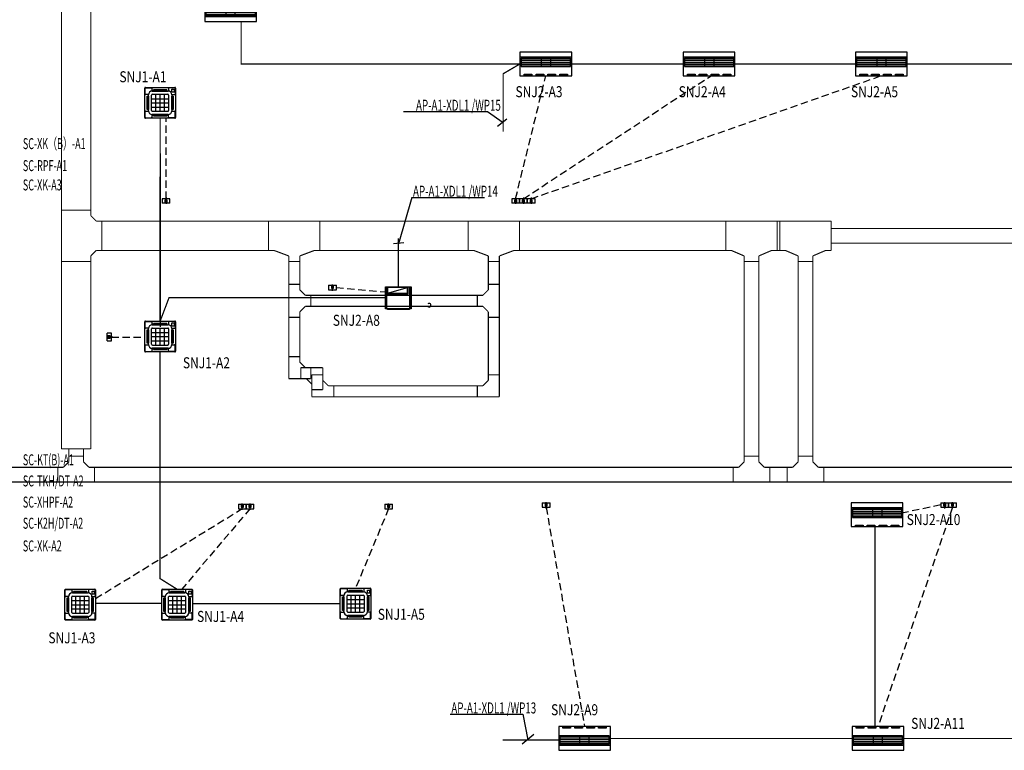
# Model space of a CAD drawing. Extents: x -748038 to 71573, y -76529 to 1158350.
# Drawn here: x -104677 to -77829, y 109152 to 129072 of the extents above; entities that cross this region are included whole.
import ezdxf

# ---------------------------------------------------------------- set-up
doc = ezdxf.new("R2010")
doc.units = 0
doc.header["$LTSCALE"] = 1000
doc.header["$MEASUREMENT"] = 0
doc.linetypes.add('1104', pattern=[0.3, 0.2, -0.1])
doc.layers.get('0').update_dxf_attribs({"linetype": 'CONTINUOUS'})
for name, color, linetype in [('0-DZ', 7, 'CONTINUOUS'), ('0-JZ', 251, 'CONTINUOUS'), ('ACS_COM', 7, 'CONTINUOUS'), ('ACS_COM_BZ', 3, 'CONTINUOUS'), ('CABLETRAY', 4, 'CONTINUOUS'), ('小系统', 7, 'CONTINUOUS'), ('水+排烟+多联机', 7, 'CONTINUOUS'), ('配电箱', 3, 'CONTINUOUS')]:
    doc.layers.add(name, color=color, linetype=linetype)
doc.layers.add('EQUIP-箱柜', color=3, linetype='CONTINUOUS', lineweight=35)
doc.styles.add('_HZTXT', font='SIMPLEX.shx', dxfattribs={"width": 0.8, "height": 3, "bigfont": 'GBCBIG.shx'})
doc.styles.add('DIM_FONT', font='complex.shx', dxfattribs={"width": 0.6, "bigfont": 'hzdx1.shx'})
doc.styles.get("Standard").update_dxf_attribs({"font": 'gbenor.shx', "bigfont": 'gbcbig.shx'})

# ---------------------------------------------------------------- blocks, each defined once
blk = doc.blocks.new('$VRV_大金$00000041')
for p, q in [((-475, -455), (-475, 455)), ((-463, 270), (-463, 448)), ((-455, 475), (455, 475)), ((-448, 463), (-270, 463)), ((-255, 448), (-255, 362)), ((-243, 363), (243, 363)), ((208, 404), (-208, 404)), ((255, 448), (255, 362)), ((448, 463), (270, 463)), ((364, 340), (364, 415)), ((369, 420), (440, 420)), ((369, 335), (440, 335)), ((445, 340), (445, 415)), ((448, 463), (451, 463)), ((451, 463), (451, 463)), ((463, 448), (463, 451)), ((463, 451), (463, 451)), ((463, 448), (463, 270)), ((475, 455), (475, 339)), ((475, 339), (475, 249)), ((-362, 255), (-448, 255)), ((-404, 208), (-404, -208)), ((-363, -243), (-363, 243)), ((-262, -238), (-262, 238)), ((-262, 127), (262, 127)), ((-237, 263), (237, 263)), ((-131, -263), (-131, 263)), ((0, -263), (0, 263)), ((131, -263), (131, 263)), ((262, 238), (262, -238)), ((362, 255), (448, 255)), ((363, 243), (363, -243)), ((404, -208), (404, 208)), ((475, 249), (475, -455)), ((-463, -448), (-463, -274)), ((-448, -259), (-362, -259)), ((-262, -3), (262, -3)), ((-262, -133), (262, -133)), ((-237, -263), (237, -263)), ((362, -255), (449, -255)), ((463, -448), (463, -270)), ((-463, -448), (-463, -451)), ((-463, -451), (-463, -451)), ((455, -475), (-455, -475)), ((-451, -463), (-451, -463)), ((-448, -463), (-451, -463)), ((-448, -463), (-270, -463)), ((-255, -362), (-255, -448)), ((243, -363), (-243, -363)), ((-208, -404), (208, -404)), ((255, -448), (255, -362)), ((448, -463), (270, -463)), ((448, -463), (451, -463)), ((451, -463), (451, -463)), ((463, -448), (463, -451)), ((463, -451), (463, -451))]:
    blk.add_line(p, q)
for points in [[(-208, 404), (208, 404), (208, 363), (-208, 363)], [(-404, 208), (-363, 208), (-363, -208), (-404, -208)], [(363, 208), (404, 208), (404, -208), (363, -208)], [(-208, -363), (208, -363), (208, -404), (-208, -404)]]:
    blk.add_lwpolyline(points, close=True)
for centre, radius, start, end in [((-455, 455), 20, 90, 180), ((-448, 448), 15, 89.9725, 180.0275), ((-270, 448), 15, 359.9091, 89.9725), ((270, 448), 15, 90.0275, 180), ((369, 415), 5, 90, 180), ((369, 340), 5, 180, 270), ((440, 415), 5, 0, 90), ((440, 340), 5, 270, 0), ((448, 448), 15, 45.0062, 79.3339), ((455, 455), 20, 0, 90), ((448, 448), 15, 10.666, 44.9938), ((-448, 270), 15, 179.9999, 270), ((-237, 238), 25, 90, 180), ((237, 238), 25, 0, 90), ((448, 270), 14.9, 269.9725, 0.1916), ((-448, -274), 15, 89.9725, 180), ((-237, -238), 25, 180, 270), ((237, -238), 25, 270, 0), ((448, -270), 15, 359.9999, 90.0275), ((-455, -455), 20, 180, 270), ((-448, -448), 15, 190.666, 224.9938), ((-448, -448), 15, 225.0062, 259.334), ((-270, -448), 15, 270.0275, 359.9999), ((270, -448), 15, 179.9725, 270), ((448, -448), 15, 280.666, 314.9938), ((455, -455), 20, 270, 0), ((448, -448), 15, 315.0062, 349.3339)]:
    blk.add_arc(centre, radius, start, end)
for centre, major_axis in [((-243, 243), (85, -85)), ((243, 243), (-85, -85)), ((-243, -243), (85, 85)), ((243, -243), (-85, 85))]:
    blk.add_ellipse(centre, major_axis=major_axis, ratio=0.998783, start_param=2.356803, end_param=3.926382)
blk = doc.blocks.new('$VRV_海尔$00000006')
for p, q in [((675, 307), (-675, 307)), ((-675, 307), (-675, -307)), ((675, -307), (675, 307)), ((-675, 184), (675, 184)), ((-645, 149), (645, 149)), ((-645, 149), (-645, -71)), ((-645, 129), (645, 129)), ((-645, 84), (645, 84)), ((-645, 39), (645, 39)), ((-120, 129), (-120, -71)), ((120, 129), (120, -71)), ((645, -71), (645, 149)), ((-645, -6), (645, -6)), ((-645, -51), (645, -51)), ((-645, -71), (645, -71)), ((-675, -307), (675, -307)), ((-565, -269), (-365, -269)), ((-565, -307), (-565, -269)), ((-365, -307), (-565, -307)), ((-365, -269), (-365, -307)), ((-255, -269), (-55, -269)), ((-255, -307), (-255, -269)), ((-55, -307), (-255, -307)), ((-55, -269), (-55, -307)), ((55, -269), (255, -269)), ((55, -307), (55, -269)), ((255, -307), (55, -307)), ((255, -269), (255, -307)), ((365, -269), (565, -269)), ((365, -307), (365, -269)), ((565, -307), (365, -307)), ((565, -269), (565, -307))]:
    blk.add_line(p, q)
blk = doc.blocks.new('$VRV_大金$00000008')
for p, q in [((-390, 320), (390, 320)), ((-390, -300), (-390, 320)), ((-350, -300), (-350, 320)), ((350, -300), (350, 320)), ((350, 320), (350, -300)), ((390, 320), (390, -300)), ((390, -300), (-390, -300)), ((-330, -320), (-330, -300)), ((330, -320), (-330, -320)), ((330, -320), (330, -300))]:
    blk.add_line(p, q)
at = {"ltscale": 15}
for p, q in [((270, 300), (-330, 300)), ((-330, 140), (270, 300)), ((-330, 300), (-330, 140)), ((270, 140), (270, 300)), ((290, 120), (290, 320)), ((-350, 120), (290, 120)), ((-330, 140), (270, 140))]:
    blk.add_line(p, q, dxfattribs=at)
for centre in [(-300, -310), (-200, -310), (-100, -310), (0, -310), (100, -310), (199, -310), (299, -310), (299, -310)]:
    blk.add_circle(centre, 2.35)
blk = doc.blocks.new('A$C3CD775EC')
at = {"layer": '0-JZ'}
for p, q in [((0, 11), (106, 11)), ((53, 88), (53, 0))]:
    blk.add_line(p, q, dxfattribs=at)
at = {"layer": 'ACS_COM_BZ'}
for p, q in [((0, 11), (0, 71)), ((0, 71), (106, 71)), ((106, 71), (106, 11))]:
    blk.add_line(p, q, dxfattribs=at)
at = {"layer": 'ACS_COM_BZ', "color": 1}
for p, q in [((38, 11), (38, 51)), ((38, 51), (68, 51)), ((68, 51), (68, 11))]:
    blk.add_line(p, q, dxfattribs=at)

msp = doc.modelspace()

# ---------------------------------------------------------------- linework, layer by layer
at = {"layer": '0-DZ', "color": 3, "linetype": '1104'}
for p, q in [((-91154.3, 124190), (-90330.1, 127544.1, 3500)), ((-90942.3, 124190), (-85821.7, 127544.1, 3500)), ((-90730.3, 124190), (-81181.1, 127544.1, 3500)), ((-100686.9, 124190), (-100686.9, 126386.2, 3500)), ((-96042.4, 121770), (-94698.6, 121647.6, 3500)), ((-102170.6, 120420.3), (-101267.6, 120420.3, 3500)), ((-102606.8, 113292.2, 3500), (-98606.5, 115740)), ((-98394.5, 115740), (-100260.1, 113542.9, 3500)), ((-94616.1, 115740), (-95518.6, 113570, 3500)), ((-90321.4, 115780), (-89273.6, 109796.5, 3500)), ((-79241.3, 115780), (-81274.6, 109796.5, 3500)), ((-79559.3, 115840), (-80624.5, 115618.1, 3500))]:
    msp.add_line(p, q, dxfattribs=at)
at = {"layer": '0-DZ', "color": 3}
for p, q in [((-91922.5, 126568.5, -1212.2), (-91494.3, 126273.1, 3500)), ((-91391.1, 126361), (-91644.9, 126156.3)), ((-93987, 124224.1), (-94349.7, 122956.7)), ((-94485.2, 122969.5), (-94200.8, 122999)), ((-90958.6, 110136), (-90825, 109433, 3500)), ((-90655.4, 109579.8), (-90978.7, 109321.2))]:
    msp.add_line(p, q, dxfattribs=at)
at = {"layer": '0-DZ', "color": 3, "const_width": 35, "elevation": 3500}
for points in [[(-91035.1, 127866.6), (-98637.9, 127866.6), (-98637.9, 129021.8)], [(-91035.1, 127866.6), (-91494.3, 127597.6), (-91494.3, 126022.6)], [(-89625.1, 127866.6), (-86584.1, 127866.6)], [(-85174.1, 127866.6), (-81886.1, 127866.6)], [(-80476.1, 127866.6), (-73331.6, 127866.6)], [(-100847.6, 120852.8), (-100847.4, 126386.2)], [(-94698.6, 121491.9), (-100605, 121491.9), (-100847.6, 120852.8)], [(-100847.6, 120012.8), (-100847.6, 113832), (-100385.3, 113542.9)], [(-81355.6, 115254.6), (-81355.6, 109796.5)], [(-100805.3, 113155.4), (-102606.8, 113155.4)], [(-95938.6, 113150), (-99965.3, 113150)], [(-89947.3, 109433), (-91511.1, 109433)], [(-88568.6, 109474), (-81979.6, 109474)], [(-72334.6, 109474), (-80569.6, 109474)]]:
    msp.add_lwpolyline(points, dxfattribs=at)
at = {"layer": '0-DZ', "color": 3, "const_width": 35}
msp.add_lwpolyline([(-94349.7, 123111.8), (-94349.7, 121772.9)], dxfattribs=at)
at = {"layer": 'CABLETRAY', "const_width": 30}
for points in [[(-103538, 123880.5), (-103538, 129450)], [(-102738, 129450), (-102738, 123880.5)], [(-103538, 123880.5), (-103538, 122480.5)], [(-102738, 123880.5), (-103538, 123880.5)], [(-102738, 123880.5), (-103538, 123880.5)], [(-102738, 123730.5), (-102738, 123880.5)], [(-102588, 123580.5), (-102738, 123730.5)], [(-102438, 123580.5), (-102588, 123580.5)], [(-102438, 122780.5), (-102438, 123580.5)], [(-102438, 122780.5), (-102438, 123580.5)], [(-102438, 123580.5), (-97890.3, 123580.5)], [(-97890.3, 123580.5), (-97890.3, 122780.5)], [(-97890.3, 123580.5), (-96490.3, 123580.5)], [(-97890.3, 122780.5), (-97890.3, 123580.5)], [(-96490.3, 122780.5), (-96490.3, 123580.5)], [(-96490.3, 123580.5), (-92447.7, 123580.5)], [(-96490.3, 123580.5), (-96490.3, 122780.5)], [(-92447.7, 123580.5), (-91047.7, 123580.5)], [(-92447.7, 122780.5), (-92447.7, 123580.5)], [(-92447.7, 123580.5), (-92447.7, 122780.5)], [(-91047.7, 122780.5), (-91047.7, 123580.5)], [(-91047.7, 123580.5), (-85423.3, 123580.5)], [(-91047.7, 123580.5), (-91047.7, 122780.5)], [(-84023.3, 123580.5), (-85423.3, 123580.5)], [(-85423.3, 123580.5), (-85423.3, 122780.5)], [(-85423.3, 123580.5), (-85423.3, 122780.5)], [(-84023.3, 122780.5), (-84023.3, 123580.5)], [(-84023.3, 122780.5), (-84023.3, 123580.5)], [(-84023.3, 123580.5), (-83949.9, 123580.5)], [(-83949.9, 123580.5), (-83949.9, 122780.5)], [(-82549.9, 123580.5), (-83949.9, 123580.5)], [(-83949.9, 123580.5), (-83949.9, 122780.5)], [(-82549.9, 122780.5), (-82549.9, 123580.5)], [(-82549.9, 122980.5), (-82549.9, 123380.5)], [(-82549.9, 123380.5), (-66134.5, 123380.5)], [(-66134.5, 122980.5), (-82549.9, 122980.5)], [(-102738, 122630.5), (-102588, 122780.5)], [(-102588, 122780.5), (-102438, 122780.5)], [(-97890.3, 122780.5), (-102438, 122780.5)], [(-97740.3, 122780.5), (-97890.3, 122780.5)], [(-97340.3, 122630.5), (-97740.3, 122780.5)], [(-96640.3, 122780.5), (-97040.3, 122630.5)], [(-96490.3, 122780.5), (-96640.3, 122780.5)], [(-92447.7, 122780.5), (-96490.3, 122780.5)], [(-92297.7, 122780.5), (-92447.7, 122780.5)], [(-91897.7, 122630.5), (-92297.7, 122780.5)], [(-91197.7, 122780.5), (-91597.7, 122630.5)], [(-91047.7, 122780.5), (-91197.7, 122780.5)], [(-85423.3, 122780.5), (-91047.7, 122780.5)], [(-85423.3, 122780.5), (-85273.3, 122780.5)], [(-85273.3, 122780.5), (-84923.3, 122630.5)], [(-84523.3, 122630.5), (-84173.3, 122780.5)], [(-84173.3, 122780.5), (-84023.3, 122780.5)], [(-83949.9, 122780.5), (-84023.3, 122780.5)], [(-83949.9, 122780.5), (-83799.9, 122780.5)], [(-83799.9, 122780.5), (-83449.9, 122630.5)], [(-83049.9, 122630.5), (-82699.9, 122780.5)], [(-82699.9, 122780.5), (-82549.9, 122780.5)], [(-103538, 117368.1), (-103538, 122480.5)], [(-103538, 122480.5), (-102738, 122480.5)], [(-103538, 122480.5), (-102738, 122480.5)], [(-102738, 122480.5), (-102738, 122630.5)], [(-102738, 122480.5), (-102738, 117368.1)], [(-97340.3, 122480.5), (-97340.3, 122630.5)], [(-97040.3, 122480.5), (-97340.3, 122480.5)], [(-97340.3, 122480.5), (-97040.3, 122480.5)], [(-97340.3, 121856.2), (-97340.3, 122480.5)], [(-97040.3, 122630.5), (-97040.3, 122480.5)], [(-97040.3, 122480.5), (-97040.3, 121856.2)], [(-91897.7, 122480.5), (-91897.7, 122630.5)], [(-91597.7, 122480.5), (-91897.7, 122480.5)], [(-91897.7, 122480.5), (-91597.7, 122480.5)], [(-91897.7, 121856.2), (-91897.7, 122480.5)], [(-91597.7, 122630.5), (-91597.7, 122480.5)], [(-91597.7, 122480.5), (-91597.7, 121856.2)], [(-84923.3, 122630.5), (-84923.3, 122480.5)], [(-84923.3, 117168.1), (-84923.3, 122480.5)], [(-84923.3, 122480.5), (-84523.3, 122480.5)], [(-84923.3, 122480.5), (-84523.3, 122480.5)], [(-84523.3, 122480.5), (-84523.3, 122630.5)], [(-84523.3, 122480.5), (-84523.3, 117168.1)], [(-83449.9, 122630.5), (-83449.9, 122480.5)], [(-83449.9, 117168.1), (-83449.9, 122480.5)], [(-83449.9, 122480.5), (-83049.9, 122480.5)], [(-83449.9, 122480.5), (-83049.9, 122480.5)], [(-83049.9, 122480.5), (-83049.9, 122630.5)], [(-83049.9, 122480.5), (-83049.9, 117168.1)], [(-97040.3, 121856.2), (-97340.3, 121856.2)], [(-97340.3, 120956.2), (-97340.3, 121856.2)], [(-97340.3, 121856.2), (-97040.3, 121856.2)], [(-97040.3, 121856.2), (-97040.3, 121706.2)], [(-97040.3, 121706.2), (-96890.3, 121556.2)], [(-91897.7, 121706.2), (-92047.7, 121556.2)], [(-91597.7, 121856.2), (-91897.7, 121856.2)], [(-91597.7, 121856.2), (-91897.7, 121856.2)], [(-91897.7, 121856.2), (-91897.7, 121706.2)], [(-91597.7, 120956.2), (-91597.7, 121856.2)], [(-96890.3, 121556.2), (-96740.3, 121556.2)], [(-96740.3, 121256.2), (-96740.3, 121556.2)], [(-96740.3, 121556.2), (-92197.7, 121556.2)], [(-96740.3, 121556.2), (-96740.3, 121256.2)], [(-92047.7, 121556.2), (-92197.7, 121556.2)], [(-92197.7, 121556.2), (-92197.7, 121256.2)], [(-92197.7, 121556.2), (-92197.7, 121256.2)], [(-96890.3, 121256.2), (-97040.3, 121106.2)], [(-97040.3, 121106.2), (-97040.3, 120956.2)], [(-96740.3, 121256.2), (-96890.3, 121256.2)], [(-92197.7, 121256.2), (-96740.3, 121256.2)], [(-92197.7, 121256.2), (-92047.7, 121256.2)], [(-92047.7, 121256.2), (-91897.7, 121106.2)], [(-91897.7, 121106.2), (-91897.7, 120956.2)], [(-97340.3, 120956.2), (-97040.3, 120956.2)], [(-97340.3, 119883.2), (-97340.3, 120956.2)], [(-97040.3, 120956.2), (-97340.3, 120956.2)], [(-97040.3, 120956.2), (-97040.3, 119883.2)], [(-91897.7, 120956.2), (-91597.7, 120956.2)], [(-91897.7, 119389.4), (-91897.7, 120956.2)], [(-91897.7, 120956.2), (-91597.7, 120956.2)], [(-91597.7, 120956.2), (-91597.7, 119389.4)], [(-97340.3, 119883.2), (-97340.3, 119283.2)], [(-97040.3, 119883.2), (-97340.3, 119883.2)], [(-97040.3, 119883.2), (-97340.3, 119883.2)], [(-97040.3, 119733.2), (-97040.3, 119883.2)], [(-96890.3, 119583.2), (-97040.3, 119733.2)], [(-97011.2, 119583.2), (-96411.2, 119583.2)], [(-97011.2, 119283.2), (-97011.2, 119583.2)], [(-96740.3, 119583.2), (-96890.3, 119583.2)], [(-96740.3, 119283.2), (-96740.3, 119583.2)], [(-96411.2, 119583.2), (-96411.2, 118983.2)], [(-97340.3, 119283.2), (-96740.3, 119283.2)], [(-96861.2, 119283.2), (-97011.2, 119283.2)], [(-96711.2, 119133.2), (-96861.2, 119283.2)], [(-96711.2, 119389.4), (-96711.2, 118789.4)], [(-96411.2, 119389.4), (-96711.2, 119389.4)], [(-96411.2, 119239.4), (-96411.2, 119389.4)], [(-96261.2, 119089.4), (-96411.2, 119239.4)], [(-91897.7, 119239.4), (-92047.7, 119089.4)], [(-91597.7, 119389.4), (-91897.7, 119389.4)], [(-91897.7, 119389.4), (-91897.7, 119239.4)], [(-91597.7, 119389.4), (-91897.7, 119389.4)], [(-91597.7, 118789.4), (-91597.7, 119389.4)], [(-96711.2, 118983.2), (-96711.2, 119133.2)], [(-96411.2, 118983.2), (-96711.2, 118983.2)], [(-96111.2, 119089.4), (-96261.2, 119089.4)], [(-96111.2, 118789.4), (-96111.2, 119089.4)], [(-96111.2, 119089.4), (-92197.7, 119089.4)], [(-96111.2, 118789.4), (-96111.2, 119089.4)], [(-92197.7, 119089.4), (-92197.7, 118789.4)], [(-92047.7, 119089.4), (-92197.7, 119089.4)], [(-92197.7, 119089.4), (-92197.7, 118789.4)], [(-96711.2, 118789.4), (-96111.2, 118789.4)], [(-92197.7, 118789.4), (-96111.2, 118789.4)], [(-92197.7, 118789.4), (-91597.7, 118789.4)], [(-102738, 117368.1), (-103538, 117368.1)], [(-103338, 117168.1), (-103338, 117368.1)], [(-103338, 117368.1), (-102938, 117368.1)], [(-102938, 117368.1), (-102938, 117168.1)], [(-102938, 117168.1), (-103338, 117168.1)], [(-103338, 117018.1), (-103338, 117168.1)], [(-103338, 117168.1), (-102938, 117168.1)], [(-102938, 117168.1), (-102938, 117018.1)], [(-84523.3, 117168.1), (-84923.3, 117168.1)], [(-84923.3, 117018.1), (-84923.3, 117168.1)], [(-84923.3, 117168.1), (-84523.3, 117168.1)], [(-84523.3, 117168.1), (-84523.3, 117018.1)], [(-83049.9, 117168.1), (-83449.9, 117168.1)], [(-83449.9, 117018.1), (-83449.9, 117168.1)], [(-83449.9, 117168.1), (-83049.9, 117168.1)], [(-83049.9, 117168.1), (-83049.9, 117018.1)], [(-105548.6, 116868.1), (-103638, 116868.1)], [(-103638, 116868.1), (-103638, 116468.1)], [(-103638, 116468.1), (-103638, 116868.1)], [(-103638, 116868.1), (-103488, 116868.1)], [(-103488, 116868.1), (-103338, 117018.1)], [(-102938, 117018.1), (-102788, 116868.1)], [(-102788, 116868.1), (-102638, 116868.1)], [(-102638, 116468.1), (-102638, 116868.1)], [(-102638, 116868.1), (-85223.3, 116868.1)], [(-102638, 116868.1), (-102638, 116468.1)], [(-85223.3, 116468.1), (-85223.3, 116868.1)], [(-85223.3, 116868.1), (-85073.3, 116868.1)], [(-85223.3, 116868.1), (-85223.3, 116468.1)], [(-85073.3, 116868.1), (-84923.3, 117018.1)], [(-84523.3, 117018.1), (-84373.3, 116868.1)], [(-84373.3, 116868.1), (-84223.3, 116868.1)], [(-84223.3, 116868.1), (-84223.3, 116468.1)], [(-84223.3, 116468.1), (-84223.3, 116868.1)], [(-84223.3, 116868.1), (-83749.9, 116868.1)], [(-83749.9, 116868.1), (-83749.9, 116468.1)], [(-83749.9, 116468.1), (-83749.9, 116868.1)], [(-83749.9, 116868.1), (-83599.9, 116868.1)], [(-83599.9, 116868.1), (-83449.9, 117018.1)], [(-83049.9, 117018.1), (-82899.9, 116868.1)], [(-82899.9, 116868.1), (-82749.9, 116868.1)], [(-82749.9, 116868.1), (-82749.9, 116468.1)], [(-82749.9, 116468.1), (-82749.9, 116868.1)], [(-82749.9, 116868.1), (-65734.5, 116868.1)], [(-103638, 116468.1), (-105548.6, 116468.1)], [(-102638, 116468.1), (-103638, 116468.1)], [(-85223.3, 116468.1), (-102638, 116468.1)], [(-84223.3, 116468.1), (-85223.3, 116468.1)], [(-83749.9, 116468.1), (-84223.3, 116468.1)], [(-82749.9, 116468.1), (-83749.9, 116468.1)], [(-65734.5, 116468.1), (-82749.9, 116468.1)]]:
    msp.add_lwpolyline(points, dxfattribs=at)
at = {"layer": '小系统'}
msp.add_line((-100847.6, 125423.2, 0), (-100847.6, 120700, 0), dxfattribs=at)
at = {"layer": '水+排烟+多联机', "linetype": 'Continuous'}
msp.add_arc((-93514.1, 121285.6, 0), 50, 225, 135, dxfattribs=at)
at = {"layer": '配电箱', "color": 7}
for p, q in [((-94209.7, 126568.5, -1212.2), (-91922.5, 126568.5, -1212.2)), ((-93987, 124224.1), (-92004.1, 124224.1)), ((-92941.5, 110136), (-90958.6, 110136))]:
    msp.add_line(p, q, dxfattribs=at)

# ---------------------------------------------------------------- block references
at = {"layer": 'ACS_COM', "xscale": -2, "yscale": 2, "zscale": 2}
for p in [(-100580.8, 124048.7), (-91048.3, 124048.7), (-90836.3, 124048.7), (-90624.3, 124048.7)]:
    msp.add_blockref('A$C3CD775EC', p, dxfattribs=at)
for p, rotation in [((-96254.4, 121851.2), 180), ((-102311.9, 120314.3), 270), ((-98712.5, 115881.2), 180), ((-98500.5, 115881.2), 180), ((-94722.1, 115881.2), 180), ((-90427.4, 115921.2), 180), ((-79559.3, 115921.2), 180), ((-79347.3, 115921.2), 180)]:
    msp.add_blockref('A$C3CD775EC', p, dxfattribs=dict(at, rotation=rotation))
at = {"layer": '水+排烟+多联机', "xscale": 1.044444444444445, "yscale": 1.051735928109859, "rotation": 180}
for p in [(-98924.6, 129344.3, 2500), (-89273.6, 109474, 3500), (-81274.6, 109474, 3500)]:
    msp.add_blockref('$VRV_海尔$00000006', p, dxfattribs=at)
at = {"layer": '水+排烟+多联机'}
for name, p, xscale, yscale in [('$VRV_海尔$00000006', (-90330.1, 127866.6, 3500), 1.044444444444445, 1.051735928109859), ('$VRV_海尔$00000006', (-85879.1, 127866.6, 3500), 1.044444444444445, 1.051735928109859), ('$VRV_海尔$00000006', (-81181.1, 127866.6, 3500), 1.044444444444445, 1.051735928109859), ('$VRV_大金$00000041', (-100847.4, 126806.2, 3500), 0.8841494343633116, 0.8841494343633116), ('$VRV_大金$00000008', (-94348.6, 121482.3, 3500), 0.8974358974358975, 0.9687499999997632), ('$VRV_大金$00000041', (-100847.6, 120432.8, 3500), 0.8841494343633116, 0.8841494343633116), ('$VRV_海尔$00000006', (-81298.2, 115577.1, 3500), 1.044444444444445, 1.051735928109859), ('$VRV_大金$00000041', (-95518.6, 113150, 3500), 0.8841494343633116, 0.8841494343633116), ('$VRV_大金$00000041', (-103026.8, 113122.9, 3500), 0.8841494343633116, 0.8841494343633116), ('$VRV_大金$00000041', (-100385.3, 113122.9, 3500), 0.8841494343633116, 0.8841494343633116)]:
    msp.add_blockref(name, p, dxfattribs=dict(at, xscale=xscale, yscale=yscale))

# ---------------------------------------------------------------- texts
at = {"layer": 'EQUIP-箱柜', "ltscale": 0.2, "style": 'DIM_FONT', "width": 0.6}
for s, p in [('SC-XK（B）-A1', (-104590.6, 125542.5)), ('SC-RPF-A1', (-104590.6, 124942.8)), ('SC-XK-A3', (-104590.6, 124416.9)), ('SC-KT(B)-A1', (-104590.6, 116922.1)), ('SC-TKH/DT-A2', (-104590.6, 116345.7)), ('SC-XHPF-A2', (-104590.6, 115769.3)), ('SC-K2H/DT-A2', (-104590.6, 115192.9)), ('SC-XK-A2', (-104590.6, 114574.3))]:
    msp.add_text(s, height=300, dxfattribs=at).set_placement(p)
at = {"layer": '水+排烟+多联机', "color": 2, "style": '_HZTXT', "width": 0.8}
for s, p in [('SNJ1-A1', (-101957.9, 127366.2, -5000)), ('SNJ1-A2', (-100226.4, 119567.3, -5000)), ('SNJ1-A4', (-99840.9, 112651.6, -5000)), ('SNJ1-A5', (-94912.6, 112709.5, -5000)), ('SNJ1-A3', (-103894.9, 112068.3, -5000))]:
    msp.add_text(s, height=300, dxfattribs=at).set_placement(p)
at = {"layer": '水+排烟+多联机', "color": 4, "style": '_HZTXT', "width": 0.8}
for s, p in [('SNJ2-A3', (-91158.4, 126958.3, -5000)), ('SNJ2-A4', (-86707.4, 126958.3, 2500)), ('SNJ2-A5', (-82009.4, 126958.3, 2500)), ('SNJ2-A8', (-96138.9, 120725.3, 2500)), ('SNJ2-A10', (-80490.6, 115292.5)), ('SNJ2-A9', (-90187.7, 110107.3)), ('SNJ2-A11', (-80368.7, 109735.9, -149.6))]:
    msp.add_text(s, height=300, dxfattribs=at).set_placement(p)
at = {"layer": '配电箱', "color": 7, "width": 0.65}
for s, p in [('AP-A1-XDL1 /WP15', (-93870.8, 126589.4, -1212.2)), ('AP-A1-XDL1 /WP14', (-93952.4, 124245)), ('AP-A1-XDL1 /WP13', (-92906.9, 110156.9))]:
    msp.add_text(s, height=300, dxfattribs=at).set_placement(p)

doc.saveas('drawing.dxf')
